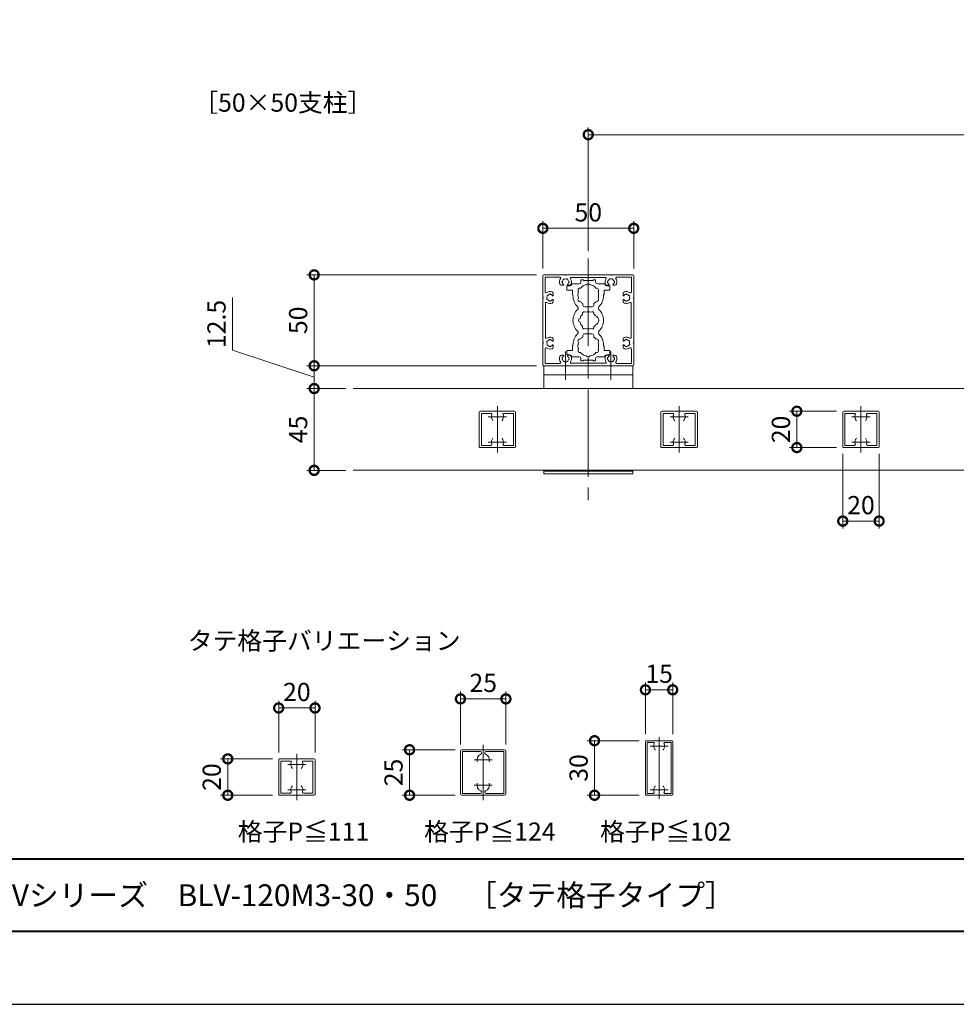
# Model space of a CAD drawing. Units: millimetres. Extents: x 0 to 420, y 0 to 297.
# Drawn here: x 162 to 291, y 0 to 135 of the extents above; entities that cross this region are included whole.
import ezdxf

# ---------------------------------------------------------------- set-up
doc = ezdxf.new("R2010")
doc.units = ezdxf.units.MM
doc.linetypes.add('AM_ISO08W050', pattern=[18, 12, -1.5, 3, -1.5])
doc.linetypes.add('AM_ISO08W050x2', pattern=[9, 6, -0.75, 1.5, -0.75])
for name, color, linetype, lineweight in [('AM_0', 7, 'Continuous', 18), ('AM_1', 14, 'Continuous', 40), ('AM_5', 3, 'Continuous', 9), ('AM_7', 4, 'AM_ISO08W050', 9)]:
    doc.layers.add(name, color=color, linetype=linetype, lineweight=lineweight)
doc.layers.add('AM_VIEWS', color=1, linetype='Continuous', lineweight=25, plot=False)
doc.styles.add('ゴシック', font='msgothic.ttc')
doc.dimstyles.new('VF$0', dxfattribs={"dimtxt": 10, "dimasz": 10, "dimexe": 4, "dimexo": 4, "dimgap": 2.5, "dimtad": 1, "dimdsep": 46, "dimtxsty": 'ゴシック', "dimblk": 'DOTSMALL', "dimcen": 0, "dimclrd": 256, "dimclre": 256, "dimclrt": 2, "dimadec": 0, "dimazin": 2, "dimtp": 0.1, "dimtm": 0.1, "dimtfac": 0.71, "dimtmove": 0, "dimatfit": 3, "dimldrblk": 'OPEN30', "dimfxl": 1, "dimlwd": -1, "dimlwe": -1, "dimarcsym": 0})

# ---------------------------------------------------------------- blocks, each defined once
blk = doc.blocks.new('_DotSmall')
at = {"color": 0, "linetype": 'ByBlock', "const_width": 0.5}
blk.add_lwpolyline([(-0.0625, 0, 1), (0.0625, 0, 1)], format="xyb", close=True, dxfattribs=at)
blk = doc.blocks.new('*D4')
at = {"layer": 'AM_5', "linetype": 'Continuous'}
for p, q in [((223, 35.75), (223, 43)), ((223, 42), (229.25, 42)), ((229.25, 35.75), (229.25, 43))]:
    blk.add_line(p, q, dxfattribs=at)
at = {"layer": 'Defpoints', "color": 0}
for p in [(229.25, 42), (223, 34.75), (229.25, 34.75)]:
    blk.add_point(p, dxfattribs=at)
at = {"layer": 'AM_5', "xscale": 2.5, "yscale": 2.5, "zscale": 2.5, "rotation": 180}
blk.add_blockref('_DotSmall', (223, 42), dxfattribs=at)
at = {"layer": 'AM_5', "xscale": 2.5, "yscale": 2.5, "zscale": 2.5}
blk.add_blockref('_DotSmall', (229.25, 42), dxfattribs=at)
at = {"layer": 'AM_5', "color": 2, "insert": (226.13, 43.88), "char_height": 2.5, "attachment_point": 5, "style": 'ゴシック'}
blk.add_mtext('25', dxfattribs=at)
blk = doc.blocks.new('_Open30')
at = {"color": 0, "linetype": 'ByBlock', "lineweight": -2}
for p, q in [((-1, 0.267949), (0, 0)), ((0, 0), (-1, -0.267949)), ((0, 0), (-1, 0))]:
    blk.add_line(p, q, dxfattribs=at)
blk = doc.blocks.new('*D5')
at = {"layer": 'AM_5', "linetype": 'Continuous'}
for p, q in [((198, 34.63), (198, 41.75)), ((198, 40.75), (203, 40.75)), ((203, 34.63), (203, 41.75))]:
    blk.add_line(p, q, dxfattribs=at)
at = {"layer": 'Defpoints', "color": 0}
for p in [(203, 40.75), (198, 33.63), (203, 33.63)]:
    blk.add_point(p, dxfattribs=at)
at = {"layer": 'AM_5', "xscale": 2.5, "yscale": 2.5, "zscale": 2.5, "rotation": 180}
blk.add_blockref('_DotSmall', (198, 40.75), dxfattribs=at)
at = {"layer": 'AM_5', "xscale": 2.5, "yscale": 2.5, "zscale": 2.5}
blk.add_blockref('_DotSmall', (203, 40.75), dxfattribs=at)
at = {"layer": 'AM_5', "color": 2, "insert": (200.5, 42.63), "char_height": 2.5, "attachment_point": 5, "style": 'ゴシック'}
blk.add_mtext('20', dxfattribs=at)
blk = doc.blocks.new('*D6')
at = {"layer": 'AM_5', "linetype": 'Continuous'}
for p, q in [((197.13, 33.75), (190, 33.75)), ((191, 33.75), (191, 28.75)), ((197.13, 28.75), (190, 28.75))]:
    blk.add_line(p, q, dxfattribs=at)
at = {"layer": 'Defpoints', "color": 0}
for p in [(198.13, 33.75), (191, 28.75), (198.13, 28.75)]:
    blk.add_point(p, dxfattribs=at)
at = {"layer": 'AM_5', "xscale": 2.5, "yscale": 2.5, "zscale": 2.5}
for p, rotation in [((191, 33.75), 90), ((191, 28.75), 270)]:
    blk.add_blockref('_DotSmall', p, dxfattribs=dict(at, rotation=rotation))
at = {"layer": 'AM_5', "color": 2, "insert": (189.12, 31.25), "char_height": 2.5, "attachment_point": 5, "rotation": 90, "style": 'ゴシック'}
blk.add_mtext('20', dxfattribs=at)
blk = doc.blocks.new('*D7')
at = {"layer": 'AM_5', "linetype": 'Continuous'}
for p, q in [((222.25, 35), (215, 35)), ((216, 35), (216, 28.75)), ((222.25, 28.75), (215, 28.75))]:
    blk.add_line(p, q, dxfattribs=at)
at = {"layer": 'Defpoints', "color": 0}
for p in [(223.25, 35), (216, 28.75), (223.25, 28.75)]:
    blk.add_point(p, dxfattribs=at)
at = {"layer": 'AM_5', "xscale": 2.5, "yscale": 2.5, "zscale": 2.5}
for p, rotation in [((216, 35), 90), ((216, 28.75), 270)]:
    blk.add_blockref('_DotSmall', p, dxfattribs=dict(at, rotation=rotation))
at = {"layer": 'AM_5', "color": 2, "insert": (214.12, 31.88), "char_height": 2.5, "attachment_point": 5, "rotation": 90, "style": 'ゴシック'}
blk.add_mtext('25', dxfattribs=at)
blk = doc.blocks.new('*D8')
at = {"layer": 'AM_5', "linetype": 'Continuous'}
for p, q in [((248.44, 37.13), (248.44, 44.25)), ((252.19, 37.13), (252.19, 44.25)), ((248.44, 43.25), (252.19, 43.25))]:
    blk.add_line(p, q, dxfattribs=at)
at = {"layer": 'Defpoints', "color": 0}
for p in [(252.19, 43.25), (248.44, 36.13), (252.19, 36.13)]:
    blk.add_point(p, dxfattribs=at)
at = {"layer": 'AM_5', "xscale": 2.5, "yscale": 2.5, "zscale": 2.5, "rotation": 180}
blk.add_blockref('_DotSmall', (248.44, 43.25), dxfattribs=at)
at = {"layer": 'AM_5', "xscale": 2.5, "yscale": 2.5, "zscale": 2.5}
blk.add_blockref('_DotSmall', (252.19, 43.25), dxfattribs=at)
at = {"layer": 'AM_5', "color": 2, "insert": (250.32, 45.13), "char_height": 2.5, "attachment_point": 5, "style": 'ゴシック'}
blk.add_mtext('15', dxfattribs=at)
blk = doc.blocks.new('*D9')
at = {"layer": 'AM_5', "linetype": 'Continuous'}
for p, q in [((247.57, 36.25), (240.44, 36.25)), ((241.44, 36.25), (241.44, 28.75)), ((247.57, 28.75), (240.44, 28.75))]:
    blk.add_line(p, q, dxfattribs=at)
at = {"layer": 'Defpoints', "color": 0}
for p in [(248.57, 36.25), (241.44, 28.75), (248.57, 28.75)]:
    blk.add_point(p, dxfattribs=at)
at = {"layer": 'AM_5', "xscale": 2.5, "yscale": 2.5, "zscale": 2.5}
for p, rotation in [((241.44, 36.25), 90), ((241.44, 28.75), 270)]:
    blk.add_blockref('_DotSmall', p, dxfattribs=dict(at, rotation=rotation))
at = {"layer": 'AM_5', "color": 2, "insert": (239.57, 32.5), "char_height": 2.5, "attachment_point": 5, "rotation": 90, "style": 'ゴシック'}
blk.add_mtext('30', dxfattribs=at)
blk = doc.blocks.new('*D20')
at = {"layer": 'AM_5', "linetype": 'Continuous'}
for p, q in [((234.33, 101.18), (234.33, 107.71)), ((246.83, 101.18), (246.83, 107.71)), ((234.33, 106.71), (246.83, 106.71))]:
    blk.add_line(p, q, dxfattribs=at)
at = {"layer": 'Defpoints', "color": 0}
for p in [(246.83, 106.71), (234.33, 100.18), (246.83, 100.18)]:
    blk.add_point(p, dxfattribs=at)
at = {"layer": 'AM_5', "xscale": 2.5, "yscale": 2.5, "zscale": 2.5}
for p, rotation in [((234.33, 106.71), 179.9999999997076), ((246.83, 106.71), 359.9999999997076)]:
    blk.add_blockref('_DotSmall', p, dxfattribs=dict(at, rotation=rotation))
at = {"layer": 'AM_5', "color": 2, "insert": (240.58, 108.58), "char_height": 2.5, "attachment_point": 5, "style": 'ゴシック'}
blk.add_mtext('50', dxfattribs=at)
blk = doc.blocks.new('*D30')
at = {"layer": 'AM_5', "linetype": 'Continuous'}
for p, q in [((240.58, 103.56), (240.58, 120.59)), ((365.58, 105.43), (365.58, 120.59)), ((240.58, 119.59), (365.58, 119.59))]:
    blk.add_line(p, q, dxfattribs=at)
at = {"layer": 'Defpoints', "color": 0}
for p in [(365.58, 119.59), (365.58, 104.43), (240.58, 102.56)]:
    blk.add_point(p, dxfattribs=at)
at = {"layer": 'AM_5', "xscale": 2.5, "yscale": 2.5, "zscale": 2.5, "rotation": 180}
blk.add_blockref('_DotSmall', (240.58, 119.59), dxfattribs=at)
at = {"layer": 'AM_5', "xscale": 2.5, "yscale": 2.5, "zscale": 2.5}
blk.add_blockref('_DotSmall', (365.58, 119.59), dxfattribs=at)
at = {"layer": 'AM_5', "color": 2, "insert": (303.08, 121.46), "char_height": 2.5, "attachment_point": 5, "style": 'ゴシック'}
blk.add_mtext('W', dxfattribs=at)
blk = doc.blocks.new('*D31')
at = {"layer": 'AM_5', "linetype": 'Continuous'}
for p, q in [((275.58, 75.68), (275.58, 65.45)), ((280.58, 75.68), (280.58, 65.45)), ((280.58, 66.45), (275.58, 66.45))]:
    blk.add_line(p, q, dxfattribs=at)
at = {"layer": 'Defpoints', "color": 0}
for p in [(275.58, 76.68), (280.58, 76.68), (275.58, 66.45)]:
    blk.add_point(p, dxfattribs=at)
at = {"layer": 'AM_5', "xscale": 2.5, "yscale": 2.5, "zscale": 2.5, "rotation": 180}
blk.add_blockref('_DotSmall', (275.58, 66.45), dxfattribs=at)
at = {"layer": 'AM_5', "xscale": 2.5, "yscale": 2.5, "zscale": 2.5}
blk.add_blockref('_DotSmall', (280.58, 66.45), dxfattribs=at)
at = {"layer": 'AM_5', "color": 2, "insert": (278.08, 68.32), "char_height": 2.5, "attachment_point": 5, "style": 'ゴシック'}
blk.add_mtext('20', dxfattribs=at)
blk = doc.blocks.new('*D32')
at = {"layer": 'AM_5', "linetype": 'Continuous'}
for p, q in [((274.7, 81.56), (268.26, 81.56)), ((269.26, 76.56), (269.26, 81.56)), ((274.7, 76.56), (268.26, 76.56))]:
    blk.add_line(p, q, dxfattribs=at)
at = {"layer": 'Defpoints', "color": 0}
for p in [(269.26, 81.56), (275.7, 81.56), (275.7, 76.56)]:
    blk.add_point(p, dxfattribs=at)
at = {"layer": 'AM_5', "xscale": 2.5, "yscale": 2.5, "zscale": 2.5}
for p, rotation in [((269.26, 81.56), 90), ((269.26, 76.56), 270)]:
    blk.add_blockref('_DotSmall', p, dxfattribs=dict(at, rotation=rotation))
at = {"layer": 'AM_5', "color": 2, "insert": (267.39, 79.06), "char_height": 2.5, "attachment_point": 5, "rotation": 90, "style": 'ゴシック'}
blk.add_mtext('20', dxfattribs=at)
blk = doc.blocks.new('*D33')
at = {"layer": 'AM_5', "linetype": 'Continuous'}
for p, q in [((233.45, 100.31), (201.88, 100.31)), ((202.88, 100.31), (202.88, 87.81)), ((233.45, 87.81), (201.88, 87.81))]:
    blk.add_line(p, q, dxfattribs=at)
at = {"layer": 'Defpoints', "color": 0}
for p in [(234.45, 100.31), (202.88, 87.81), (234.45, 87.81)]:
    blk.add_point(p, dxfattribs=at)
at = {"layer": 'AM_5', "xscale": 2.5, "yscale": 2.5, "zscale": 2.5}
for p, rotation in [((202.88, 100.31), 90), ((202.88, 87.81), 270)]:
    blk.add_blockref('_DotSmall', p, dxfattribs=dict(at, rotation=rotation))
at = {"layer": 'AM_5', "color": 2, "insert": (201, 94.06), "char_height": 2.5, "attachment_point": 5, "rotation": 90, "style": 'ゴシック'}
blk.add_mtext('50', dxfattribs=at)
blk = doc.blocks.new('*D34')
at = {"layer": 'AM_5', "linetype": 'Continuous'}
for p, q in [((191.64, 97.19), (191.64, 89.94)), ((191.64, 89.94), (202.88, 86.25)), ((233.45, 87.81), (201.88, 87.81)), ((202.88, 87.81), (202.88, 84.68)), ((204.74, 84.68), (201.88, 84.68))]:
    blk.add_line(p, q, dxfattribs=at)
at = {"layer": 'Defpoints', "color": 0}
for p in [(234.45, 87.81), (202.88, 84.68), (205.74, 84.68)]:
    blk.add_point(p, dxfattribs=at)
at = {"layer": 'AM_5', "xscale": 2.5, "yscale": 2.5, "zscale": 2.5}
for p, rotation in [((202.88, 87.81), 90), ((202.88, 84.68), 270)]:
    blk.add_blockref('_DotSmall', p, dxfattribs=dict(at, rotation=rotation))
at = {"layer": 'AM_5', "color": 2, "insert": (189.77, 93.56), "char_height": 2.5, "attachment_point": 5, "rotation": 90, "style": 'ゴシック'}
blk.add_mtext('12.5', dxfattribs=at)
blk = doc.blocks.new('*D35')
at = {"layer": 'AM_5', "linetype": 'Continuous'}
for p, q in [((207.24, 84.68), (201.88, 84.68)), ((202.88, 84.68), (202.88, 73.43)), ((207.24, 73.43), (201.88, 73.43))]:
    blk.add_line(p, q, dxfattribs=at)
at = {"layer": 'Defpoints', "color": 0}
for p in [(208.24, 84.68), (202.88, 73.43), (208.24, 73.43)]:
    blk.add_point(p, dxfattribs=at)
at = {"layer": 'AM_5', "xscale": 2.5, "yscale": 2.5, "zscale": 2.5}
for p, rotation in [((202.88, 84.68), 90), ((202.88, 73.43), 270)]:
    blk.add_blockref('_DotSmall', p, dxfattribs=dict(at, rotation=rotation))
at = {"layer": 'AM_5', "color": 2, "insert": (201, 79.06), "char_height": 2.5, "attachment_point": 5, "rotation": 90, "style": 'ゴシック'}
blk.add_mtext('45', dxfattribs=at)

msp = doc.modelspace()

# ---------------------------------------------------------------- linework, layer by layer
at = {"layer": 'AM_0'}
for p, q in [((234.4518, 100.3093), (237.3768, 100.3093)), ((237.3768, 100.3093), (237.4518, 100.2343)), ((237.4518, 100.2343), (237.5268, 100.3093)), ((237.5268, 100.3093), (243.6268, 100.3093)), ((243.6268, 100.3093), (243.7018, 100.2343)), ((243.7018, 100.2343), (243.7768, 100.3093)), ((243.7768, 100.3093), (246.7018, 100.3093)), ((234.3268, 100.1843), (234.3268, 97.2593)), ((234.6518, 99.9843), (234.6518, 97.9589)), ((234.6518, 99.9843), (236.6772, 99.9843)), ((237.156, 98.8718), (236.9082, 98.8718)), ((237.9953, 98.8718), (237.7476, 98.8718)), ((238.2435, 99.9593), (242.91, 99.9593)), ((238.3268, 99.0593), (239.3268, 99.0593)), ((239.5768, 99.6468), (239.5768, 99.3093)), ((239.5768, 99.6468), (239.9018, 99.6468)), ((239.9018, 99.6468), (239.9018, 99.5343)), ((240.5018, 99.5343), (239.9018, 99.5343)), ((240.5768, 99.4593), (240.5018, 99.5343)), ((240.5768, 99.4593), (240.6518, 99.5343)), ((240.6518, 99.5343), (241.2518, 99.5343)), ((241.2518, 99.6468), (241.2518, 99.5343)), ((241.5768, 99.6468), (241.2518, 99.6468)), ((241.5768, 99.6468), (241.5768, 99.3093)), ((242.8268, 99.0593), (241.8268, 99.0593)), ((243.4059, 98.8718), (243.1582, 98.8718)), ((244.2453, 98.8718), (243.9976, 98.8718)), ((244.4764, 99.9843), (246.5018, 99.9843)), ((246.5018, 97.9589), (246.5018, 99.9843)), ((246.8268, 97.2593), (246.8268, 100.1843)), ((235.7643, 97.7278), (235.7643, 97.4801)), ((238.0768, 98.8093), (237.6268, 98.8093)), ((237.6268, 98.8093), (237.6268, 98.2093)), ((238.3893, 98.2093), (237.6268, 98.2093)), ((238.3893, 97.5593), (238.3893, 98.2093)), ((238.4768, 97.5593), (238.3893, 97.5593)), ((238.4768, 97.4345), (238.4768, 97.5593)), ((242.6768, 97.4343), (242.6768, 97.5593)), ((242.6768, 97.5593), (242.7643, 97.5593)), ((242.7643, 97.5593), (242.7643, 98.2093)), ((242.7643, 98.2093), (243.5268, 98.2093)), ((243.0768, 98.8093), (243.5268, 98.8093)), ((243.5268, 98.8093), (243.5268, 98.2093)), ((245.3892, 97.4801), (245.3892, 97.7278)), ((234.3268, 97.2593), (234.4018, 97.1843)), ((234.3268, 97.1093), (234.4018, 97.1843)), ((234.3268, 97.1093), (234.3268, 91.0093)), ((234.6768, 96.3925), (234.6768, 91.726)), ((235.7643, 96.8885), (235.7643, 96.6407)), ((239.8268, 96.1468), (239.8268, 96.3624)), ((241.3268, 96.1468), (241.3268, 96.3624)), ((245.3892, 96.6407), (245.3892, 96.8885)), ((246.4768, 91.726), (246.4768, 96.3925)), ((246.7518, 97.1843), (246.8268, 97.2593)), ((246.7518, 97.1843), (246.8268, 97.1093)), ((246.8268, 91.0093), (246.8268, 97.1093)), ((241.0768, 95.8968), (240.0768, 95.8968)), ((241.0768, 92.2218), (240.0768, 92.2218)), ((234.3268, 91.0093), (234.4018, 90.9343)), ((234.3268, 90.8593), (234.4018, 90.9343)), ((234.3268, 90.8593), (234.3268, 87.9343)), ((235.7643, 91.4778), (235.7643, 91.2301)), ((239.8268, 91.9718), (239.8268, 91.7563)), ((241.3268, 91.9718), (241.3268, 91.7563)), ((245.3893, 91.2301), (245.3893, 91.4778)), ((246.7518, 90.9343), (246.8268, 91.0093)), ((246.7518, 90.9343), (246.8268, 90.8593)), ((246.8268, 87.9343), (246.8268, 90.8593)), ((234.6518, 90.1597), (234.6518, 88.1343)), ((235.7643, 90.6385), (235.7643, 90.3907)), ((237.6268, 89.3093), (237.6268, 89.9093)), ((238.3893, 89.9093), (237.6268, 89.9093)), ((238.3893, 90.5593), (238.3893, 89.9093)), ((238.4768, 90.5593), (238.3893, 90.5593)), ((238.4768, 90.6842), (238.4768, 90.5593)), ((242.6768, 90.6843), (242.6768, 90.5593)), ((242.6768, 90.5593), (242.7643, 90.5593)), ((242.7643, 90.5593), (242.7643, 89.9093)), ((242.7643, 89.9093), (243.5268, 89.9093)), ((243.5268, 89.3093), (243.5268, 89.9093)), ((245.3893, 90.3907), (245.3893, 90.6385)), ((246.5018, 88.1343), (246.5018, 90.1597)), ((234.6518, 88.1343), (236.6772, 88.1343)), ((237.156, 89.2468), (236.9082, 89.2468)), ((238.0768, 89.3093), (237.6268, 89.3093)), ((237.9953, 89.2468), (237.7476, 89.2468)), ((238.2435, 88.1593), (242.91, 88.1593)), ((238.3268, 89.0593), (239.3268, 89.0593)), ((239.5768, 88.4718), (239.5768, 88.8093)), ((239.5768, 88.4718), (239.9018, 88.4718)), ((240.5018, 88.5843), (239.9018, 88.5843)), ((239.9018, 88.4718), (239.9018, 88.5843)), ((240.5768, 88.6593), (240.5018, 88.5843)), ((240.5768, 88.6593), (240.6518, 88.5843)), ((240.6518, 88.5843), (241.2518, 88.5843)), ((241.2518, 88.4718), (241.2518, 88.5843)), ((241.5768, 88.4718), (241.2518, 88.4718)), ((241.5768, 88.4718), (241.5768, 88.8093)), ((242.8268, 89.0593), (241.8268, 89.0593)), ((243.0768, 89.3093), (243.5268, 89.3093)), ((243.4059, 89.2468), (243.1582, 89.2468)), ((244.2453, 89.2468), (243.9976, 89.2468)), ((244.4764, 88.1343), (246.5018, 88.1343)), ((234.4518, 87.8093), (237.3768, 87.8093)), ((234.4519, 87.8093), (234.4519, 84.6843)), ((234.4519, 87.8093), (246.7019, 87.8093)), ((237.3768, 87.8093), (237.4518, 87.8843)), ((237.4518, 87.8843), (237.5268, 87.8093)), ((237.5268, 87.8093), (243.6268, 87.8093)), ((243.6268, 87.8093), (243.7018, 87.8843)), ((243.7018, 87.8843), (243.7768, 87.8093)), ((243.7768, 87.8093), (246.7018, 87.8093)), ((246.7019, 87.8093), (246.7019, 84.6843)), ((234.4519, 86.5593), (246.7019, 86.5593)), ((208.2391, 84.6844), (302.5768, 84.6843)), ((225.5768, 81.4343), (225.5768, 76.6843)), ((225.7018, 81.5593), (230.4518, 81.5593)), ((225.8768, 81.2593), (227.1842, 81.2593)), ((225.8768, 81.2593), (225.8768, 76.8593)), ((228.9695, 81.2593), (230.2768, 81.2593)), ((230.2768, 81.2593), (230.2768, 76.8593)), ((230.5768, 81.4343), (230.5768, 76.6843)), ((250.5768, 81.4343), (250.5768, 76.6843)), ((250.7018, 81.5593), (255.4518, 81.5593)), ((250.8768, 81.2593), (252.1842, 81.2593)), ((250.8768, 81.2593), (250.8768, 76.8593)), ((253.9695, 81.2593), (255.2768, 81.2593)), ((255.2768, 81.2593), (255.2768, 76.8593)), ((255.5768, 81.4343), (255.5768, 76.6843)), ((275.5768, 81.4343), (275.5768, 76.6843)), ((275.7018, 81.5593), (280.4518, 81.5593)), ((275.8768, 81.2593), (277.1842, 81.2593)), ((275.8768, 81.2593), (275.8768, 76.8593)), ((278.9695, 81.2593), (280.2768, 81.2593)), ((280.2768, 81.2593), (280.2768, 76.8593)), ((280.5768, 81.4343), (280.5768, 76.6843)), ((225.7018, 76.5593), (230.4518, 76.5593)), ((225.8768, 76.8593), (227.1842, 76.8593)), ((228.9695, 76.8593), (230.2768, 76.8593)), ((250.7018, 76.5593), (255.4518, 76.5593)), ((250.8768, 76.8593), (252.1842, 76.8593)), ((253.9695, 76.8593), (255.2768, 76.8593)), ((275.7018, 76.5593), (280.4518, 76.5593)), ((275.8768, 76.8593), (277.1842, 76.8593)), ((278.9695, 76.8593), (280.2768, 76.8593)), ((208.2391, 73.4343), (302.5768, 73.4343)), ((234.4519, 73.4343), (234.4519, 72.9343)), ((234.4519, 73.3093), (246.7019, 73.3093)), ((246.7019, 73.4343), (246.7019, 72.9343)), ((234.4519, 72.9343), (246.7019, 72.9343)), ((223, 34.75), (223, 29)), ((229, 35), (223.25, 35)), ((223.3, 34.75), (223.3, 29)), ((225.7401, 34.75), (223.3, 34.75)), ((228.95, 34.75), (226.5099, 34.75)), ((228.95, 29), (228.95, 34.75)), ((229.25, 29), (229.25, 34.75)), ((198, 33.625), (198, 28.875)), ((198.125, 33.75), (202.875, 33.75)), ((198.3, 33.45), (199.6073, 33.45)), ((198.3, 33.45), (198.3, 29.05)), ((201.3927, 33.45), (202.7, 33.45)), ((202.7, 33.45), (202.7, 29.05)), ((203, 33.625), (203, 28.875)), ((198.125, 28.75), (202.875, 28.75)), ((198.3, 29.05), (199.6073, 29.05)), ((201.3927, 29.05), (202.7, 29.05)), ((223.25, 28.75), (229, 28.75)), ((223.3, 29), (225.7401, 29)), ((226.5099, 29), (228.95, 29))]:
    msp.add_line(p, q, dxfattribs=at)
at = {"layer": 'AM_0', "color": 7, "linetype": 'Continuous'}
for p, q in [((248.4422, 36.125), (248.4422, 28.875)), ((248.5672, 36.25), (252.0672, 36.25)), ((248.6672, 36), (249.5267, 36)), ((248.6672, 36), (248.6672, 29)), ((251.1078, 36), (251.9672, 36)), ((251.9672, 36), (251.9672, 29)), ((252.1922, 36.125), (252.1922, 28.875)), ((248.5672, 28.75), (252.0672, 28.75)), ((248.6672, 29), (249.5267, 29)), ((251.9672, 29), (251.1078, 29))]:
    msp.add_line(p, q, dxfattribs=at)
at = {"layer": 'AM_0'}
for centre, radius, start, end in [((234.4518, 100.1843), 0.125, 89.999982, 179.999964), ((246.7018, 100.1843), 0.125, 0, 89.999982), ((237.4518, 99.3093), 0.825, 144.623628, 199.031849), ((236.9082, 99.1218), 0.25, 199.031853, 269.999997), ((236.6772, 99.8593), 0.125, 324.623623, 90.000003), ((237.0768, 99.3093), 0.125, 112.024282, 247.975537), ((237.4518, 99.3093), 0.4375, 135.358777, 164.641), ((237.4518, 99.3093), 0.4375, 195.358891, 232.643145), ((237.2643, 99.634), 0.125, 52.025968, 187.975549), ((237.156, 98.9218), 0.05, 270.000182, 52.643017), ((237.4518, 99.3093), 0.4375, 75.358679, 104.641503), ((237.6393, 99.634), 0.125, 352.024327, 127.975506), ((237.7476, 98.9218), 0.05, 127.356964, 269.999782), ((237.4518, 99.3093), 0.4375, 307.356857, 344.641056), ((237.4518, 99.3093), 0.4375, 15.35878, 44.641003), ((237.8268, 99.3093), 0.125, 292.024373, 67.975573), ((237.9953, 99.1218), 0.25, 269.999997, 340.968151), ((238.0768, 99.0593), 0.25, 270, 359.997773), ((238.2435, 99.8343), 0.125, 90.000003, 213.547586), ((237.4518, 99.3093), 0.825, 340.968151, 33.547581), ((239.3268, 99.3093), 0.25, 270.000114, 0), ((240.5768, 97.5593), 1.4125, 101.495434, 138.393237), ((240.5768, 98.6593), 0.4, 45.267166, 134.731195), ((240.5768, 97.5593), 1.4125, 41.606763, 78.502927), ((241.8268, 99.3093), 0.25, 180, 270), ((243.0768, 99.0593), 0.25, 180.000882, 270), ((243.7018, 99.3093), 0.825, 146.452424, 199.033051), ((242.91, 99.8343), 0.125, 326.452419, 90.000003), ((243.1582, 99.1218), 0.25, 199.033055, 269.999997), ((243.3268, 99.3093), 0.125, 112.024391, 247.975591), ((243.7018, 99.3093), 0.4375, 135.358995, 164.641218), ((243.7018, 99.3093), 0.4375, 195.358946, 232.643145), ((243.5143, 99.634), 0.125, 52.024492, 187.975658), ((243.4059, 98.9218), 0.05, 270.000237, 52.643034), ((243.7018, 99.3093), 0.4375, 75.358461, 104.641285), ((243.8893, 99.634), 0.125, 352.024453, 127.974031), ((243.9976, 98.9218), 0.05, 127.356964, 269.999782), ((243.7018, 99.3093), 0.4375, 307.356857, 344.641111), ((243.7018, 99.3093), 0.4375, 15.358999, 44.641222), ((244.0768, 99.3093), 0.125, 292.024482, 67.975682), ((244.2453, 99.1218), 0.25, 269.999997, 340.966944), ((244.4764, 99.8593), 0.125, 90.000003, 215.376382), ((243.7018, 99.3093), 0.825, 340.966944, 35.376377), ((234.7768, 97.9589), 0.125, 179.999991, 305.376528), ((235.3268, 97.1843), 0.825, 70.967749, 125.376523), ((235.002, 97.3718), 0.125, 82.024288, 217.975488), ((235.3268, 97.1843), 0.4375, 105.358728, 134.640951), ((235.3268, 97.5593), 0.125, 22.024334, 157.975555), ((235.3268, 97.1843), 0.4375, 37.356852, 74.641018), ((235.5143, 97.7278), 0.25, 0, 70.967749), ((239.4618, 98.2031), 0.3, 78.686412, 221.313588), ((240.5768, 97.5593), 1.4125, 161.606763, 198.392887), ((241.6918, 98.2031), 0.3, 318.686412, 101.313588), ((240.5768, 97.5593), 1.4125, 341.606763, 18.393237), ((245.6392, 97.7278), 0.25, 109.031847, 180.000005), ((245.8268, 97.1843), 0.4375, 105.358946, 142.643146), ((245.8268, 97.1843), 0.825, 54.623622, 109.031847), ((245.8267, 97.5593), 0.125, 22.024444, 157.975664), ((245.8268, 97.1843), 0.4375, 45.359047, 74.641236), ((246.1515, 97.3718), 0.125, 322.024514, 97.975676), ((246.3768, 97.9589), 0.125, 234.623627, 0), ((234.8018, 96.3925), 0.125, 56.452418, 180.000005), ((235.3268, 97.1843), 0.825, 236.452424, 289.032251), ((235.002, 96.9968), 0.125, 142.025915, 277.975531), ((235.3268, 97.1843), 0.4375, 165.358661, 194.641485), ((235.3268, 97.1843), 0.4375, 225.35883, 254.641054), ((235.3268, 96.8093), 0.125, 202.024336, 337.975573), ((235.3268, 97.1843), 0.4375, 285.358873, 322.643131), ((235.5143, 96.6407), 0.25, 289.032251, 0), ((235.7143, 97.4801), 0.05, 217.357018, 359.999818), ((235.7143, 96.8885), 0.05, 0.000146, 142.642982), ((240.5768, 97.4343), 2.1, 179.995822, 225.89673), ((239.4618, 96.9156), 0.3, 138.684332, 281.313588), ((240.5768, 97.5593), 1.4125, 221.606763, 237.929269), ((240.0768, 96.1468), 0.25, 180, 270), ((241.0768, 96.1468), 0.25, 270, 0), ((240.5768, 97.5593), 1.4125, 302.071296, 318.393237), ((241.6918, 96.9156), 0.3, 258.686412, 41.313588), ((240.5768, 97.4343), 2.1, 314.103272, 0), ((245.6392, 96.6407), 0.25, 179.999991, 250.968143), ((245.4393, 97.4801), 0.05, 180.0002, 322.642984), ((245.4393, 96.8885), 0.05, 37.357016, 179.9998), ((245.8268, 97.1843), 0.4375, 217.356909, 254.641163), ((245.8268, 97.1843), 0.825, 250.968153, 303.547582), ((245.8267, 96.8093), 0.125, 202.024445, 337.975666), ((245.8268, 97.1843), 0.4375, 285.358982, 314.641171), ((246.1515, 96.9968), 0.125, 262.024488, 37.974083), ((245.8268, 97.1843), 0.4375, 345.358516, 14.641337), ((246.3518, 96.3925), 0.125, 0, 123.547576), ((240.5768, 94.0593), 2.1, 134.103272, 225.896596), ((238.9413, 95.7468), 0.25, 314.103272, 45.89673), ((240.5768, 94.0593), 1.1625, 132.175505, 167.824343), ((240.0331, 95.0011), 0.25, 41.268149, 198.731698), ((240.5768, 94.0593), 1.1625, 72.175657, 107.824343), ((241.1206, 95.0011), 0.25, 341.268302, 138.731851), ((240.5768, 94.0593), 1.1625, 32.488644, 47.824495), ((242.2123, 95.7468), 0.25, 134.103272, 225.89673), ((240.5768, 94.0593), 2.1, 314.103402, 45.89673), ((239.4893, 94.0593), 0.25, 101.268149, 258.731698), ((240.5768, 94.0593), 1.1625, 192.175505, 227.824343), ((240.5768, 94.0593), 1.1625, 312.175505, 327.511356), ((241.3768, 94.0593), 0.65, 286.128582, 73.871418), ((240.5768, 90.6843), 2.1, 134.103402, 180.004178), ((238.9413, 92.3718), 0.25, 314.103402, 45.896596), ((240.0331, 93.1175), 0.25, 161.268149, 318.731698), ((240.0768, 91.9718), 0.25, 90, 180), ((240.5768, 94.0593), 1.1625, 252.175505, 287.824343), ((241.1206, 93.1175), 0.25, 221.268149, 18.731698), ((241.0768, 91.9718), 0.25, 0, 90), ((242.2123, 92.3718), 0.25, 134.103402, 225.896596), ((240.5768, 90.6843), 2.1, 0, 45.896596), ((234.8018, 91.726), 0.125, 179.999991, 303.547595), ((235.3268, 90.9343), 0.825, 70.968152, 123.547576), ((235.002, 91.1218), 0.125, 82.024452, 217.974067), ((235.002, 90.7468), 0.125, 142.024495, 277.975695), ((235.3268, 90.9343), 0.4375, 165.358497, 194.641321), ((235.3268, 90.9343), 0.4375, 105.358946, 134.64117), ((235.3268, 91.3093), 0.125, 22.024427, 157.975664), ((235.3268, 90.9343), 0.4375, 37.356869, 74.641127), ((235.5143, 91.4778), 0.25, 0, 70.968152), ((235.7143, 91.2301), 0.05, 217.357073, 359.999854), ((239.4618, 91.2031), 0.3, 78.686412, 221.315668), ((240.5768, 90.5593), 1.4125, 161.607113, 198.393237), ((240.5768, 90.5593), 1.4125, 122.070731, 138.393237), ((240.5768, 90.5593), 1.4125, 41.606763, 57.928704), ((241.6918, 91.2031), 0.3, 318.686412, 101.313588), ((240.5768, 90.5593), 1.4125, 341.606763, 18.393237), ((245.6393, 91.4778), 0.25, 109.03145, 180.000005), ((245.4393, 91.2301), 0.05, 180.0002, 322.642929), ((245.8268, 90.9343), 0.4375, 105.358837, 142.643091), ((245.8268, 90.9343), 0.825, 56.452418, 109.03145), ((245.8267, 91.3093), 0.125, 22.024334, 157.975555), ((245.8268, 90.9343), 0.4375, 45.358829, 74.641018), ((246.1515, 91.1218), 0.125, 322.025934, 97.975512), ((246.1515, 90.7468), 0.125, 262.024324, 37.975503), ((245.8268, 90.9343), 0.4375, 345.35868, 14.641501), ((246.3518, 91.726), 0.125, 236.452424, 0), ((234.7768, 90.1597), 0.125, 54.623622, 180.000005), ((235.3268, 90.9343), 0.825, 234.623627, 289.031848), ((235.3268, 90.9343), 0.4375, 225.359104, 254.641327), ((235.3268, 90.5593), 0.125, 202.0245, 337.975669), ((235.3268, 90.9343), 0.4375, 285.359037, 322.643151), ((235.5143, 90.3907), 0.25, 289.031848, 0), ((235.7143, 90.6385), 0.05, 0.000182, 142.642982), ((239.4618, 89.9156), 0.3, 138.686412, 281.313588), ((240.5768, 90.5593), 1.4125, 221.606763, 258.504171), ((240.5768, 90.5593), 1.4125, 281.497468, 318.393237), ((241.6918, 89.9156), 0.3, 258.686412, 41.313588), ((245.4393, 90.6385), 0.05, 37.357016, 179.9998), ((245.6393, 90.3907), 0.25, 179.999991, 250.968553), ((245.8268, 90.9343), 0.4375, 217.356854, 254.640999), ((245.8268, 90.9343), 0.825, 250.96855, 305.376662), ((245.8267, 90.5593), 0.125, 202.024336, 337.975502), ((245.8268, 90.9343), 0.4375, 285.358709, 314.640898), ((246.3768, 90.1597), 0.125, 0, 125.37666), ((237.4518, 88.8093), 0.825, 160.968147, 215.376382), ((236.9082, 88.9968), 0.25, 90.000003, 160.968147), ((236.6772, 88.2593), 0.125, 269.999997, 35.376377), ((237.0768, 88.8093), 0.125, 112.024467, 247.975728), ((237.4518, 88.8093), 0.4375, 127.356855, 164.641109), ((237.4518, 88.8093), 0.4375, 195.359, 224.641223), ((237.2643, 88.4845), 0.125, 172.024448, 307.974022), ((237.156, 89.1968), 0.05, 307.356983, 89.999818), ((237.4518, 88.8093), 0.4375, 255.358497, 284.641321), ((237.6393, 88.4845), 0.125, 232.024494, 7.975673), ((237.7476, 89.1968), 0.05, 90.000221, 232.643046), ((237.4518, 88.8093), 0.4375, 15.358944, 52.643143), ((237.4518, 88.8093), 0.4375, 315.358997, 344.64122), ((237.8268, 88.8093), 0.125, 292.024427, 67.975627), ((237.9953, 88.9968), 0.25, 19.031849, 90.000003), ((238.0768, 89.0593), 0.25, 0.002227, 90), ((238.2435, 88.2843), 0.125, 146.452424, 270.000001), ((237.4518, 88.8093), 0.825, 326.452419, 19.031849), ((239.3268, 88.8093), 0.25, 0, 89.999886), ((240.5768, 89.4593), 0.4, 225.26688, 314.734759), ((241.8268, 88.8093), 0.25, 90, 180), ((243.0768, 89.0593), 0.25, 90, 179.999118), ((243.7018, 88.8093), 0.825, 160.966945, 213.547586), ((242.91, 88.2843), 0.125, 269.999997, 33.547581), ((243.1582, 88.9968), 0.25, 90.000003, 160.966945), ((243.3268, 88.8093), 0.125, 112.024412, 247.975619), ((243.7018, 88.8093), 0.4375, 127.356855, 164.641054), ((243.7018, 88.8093), 0.4375, 195.358782, 224.641005), ((243.5143, 88.4845), 0.125, 172.024338, 307.975497), ((243.4059, 89.1968), 0.05, 307.356966, 89.999763), ((243.7018, 88.8093), 0.4375, 255.358715, 284.641539), ((243.8893, 88.4845), 0.125, 232.025969, 7.975547), ((243.9976, 89.1968), 0.05, 90.000221, 232.643046), ((243.7018, 88.8093), 0.4375, 15.358889, 52.643143), ((243.7018, 88.8093), 0.4375, 315.358778, 344.641001), ((244.0768, 88.8093), 0.125, 292.024318, 67.975518), ((244.2453, 88.9968), 0.25, 19.033056, 90.000003), ((244.4764, 88.2593), 0.125, 144.623628, 270.000001), ((243.7018, 88.8093), 0.825, 324.623623, 19.033056), ((234.4518, 87.9343), 0.125, 179.999964, 270.000001), ((246.7018, 87.9343), 0.125, 270.000018, 0), ((225.7018, 81.4343), 0.125, 89.999982, 179.999964), ((227.1842, 81.1343), 0.125, 339.99497, 89.999436), ((228.9695, 81.1343), 0.125, 89.998725, 200.005533), ((230.4518, 81.4343), 0.125, 0, 89.999982), ((250.7018, 81.4343), 0.125, 89.999982, 179.999964), ((252.1842, 81.1343), 0.125, 339.99497, 89.999436), ((253.9695, 81.1343), 0.125, 89.998725, 200.005533), ((255.4518, 81.4343), 0.125, 0, 89.999982), ((275.7018, 81.4343), 0.125, 89.999982, 179.999964), ((277.1842, 81.1343), 0.125, 339.99497, 89.999436), ((278.9695, 81.1343), 0.125, 89.998725, 200.005533), ((280.4518, 81.4343), 0.125, 0, 89.999982), ((228.0768, 80.8093), 0.825, 159.994777, 222.125566), ((228.0768, 80.8093), 0.825, 317.874364, 20.005125), ((253.0768, 80.8093), 0.825, 159.994777, 222.125566), ((253.0768, 80.8093), 0.825, 317.874364, 20.005125), ((278.0768, 80.8093), 0.825, 159.994777, 222.125566), ((278.0768, 80.8093), 0.825, 317.874364, 20.005125), ((228.0768, 77.3093), 0.825, 137.874363, 200.005151), ((228.0768, 77.3093), 0.825, 339.994875, 42.125581), ((253.0768, 77.3093), 0.825, 137.874363, 200.005151), ((253.0768, 77.3093), 0.825, 339.994875, 42.125581), ((278.0768, 77.3093), 0.825, 137.874363, 200.005151), ((278.0768, 77.3093), 0.825, 339.994875, 42.125581), ((225.7018, 76.6843), 0.125, 179.999964, 270.000001), ((227.1842, 76.9843), 0.125, 270.000564, 20.00503), ((228.9695, 76.9843), 0.125, 159.994449, 270.001257), ((230.4518, 76.6843), 0.125, 270.000018, 0), ((250.7018, 76.6843), 0.125, 179.999964, 270.000001), ((252.1842, 76.9843), 0.125, 270.000564, 20.00503), ((253.9695, 76.9843), 0.125, 159.994449, 270.001257), ((255.4518, 76.6843), 0.125, 270.000018, 0), ((275.7018, 76.6843), 0.125, 179.999964, 270.000001), ((277.1842, 76.9843), 0.125, 270.000564, 20.00503), ((278.9695, 76.9843), 0.125, 159.994449, 270.001257), ((280.4518, 76.6843), 0.125, 270.000018, 0), ((223.25, 34.75), 0.25, 90, 180.00001), ((226.125, 33.625), 0.85, 112.05416, 198.20996), ((225.7401, 34.575), 0.175, 292.05417, 90.000003), ((226.5099, 34.575), 0.175, 90.000003, 247.94584), ((226.125, 33.625), 0.85, 341.79004, 67.945834), ((229, 34.75), 0.25, 0, 90), ((198.125, 33.625), 0.125, 89.999982, 179.999964), ((199.6073, 33.325), 0.125, 339.99497, 89.999436), ((200.5, 33), 0.825, 159.994777, 222.125566), ((200.5, 33), 0.825, 317.874364, 20.005125), ((201.3927, 33.325), 0.125, 89.998725, 200.005533), ((202.875, 33.625), 0.125, 0, 89.999982), ((200.5, 29.5), 0.825, 137.874363, 200.005151), ((200.5, 29.5), 0.825, 339.994875, 42.125581), ((226.125, 30.125), 0.85, 161.79004, 247.94584), ((226.125, 30.125), 0.85, 292.05417, 18.209959), ((198.125, 28.875), 0.125, 179.999964, 270.000001), ((199.6073, 29.175), 0.125, 270.000564, 20.00503), ((201.3927, 29.175), 0.125, 159.994449, 270.001257), ((202.875, 28.875), 0.125, 270.000018, 0), ((223.25, 29), 0.25, 180.00001, 270), ((225.7401, 29.175), 0.175, 270, 67.945834), ((226.5099, 29.175), 0.175, 112.05416, 270), ((229, 29), 0.25, 270, 0)]:
    msp.add_arc(centre, radius, start, end, dxfattribs=at)
at = {"layer": 'AM_0', "color": 7, "linetype": 'Continuous'}
for centre, radius, start, end in [((248.5672, 36.125), 0.125, 89.999982, 179.99996), ((249.5267, 35.875), 0.125, 334.62307, 90.000003), ((250.3172, 35.5), 0.75, 154.62307, 216.86984), ((250.3172, 35.5), 0.75, 323.13076, 25.376934), ((251.1078, 35.875), 0.125, 90.000003, 205.37693), ((252.0672, 36.125), 0.125, 0, 89.999982), ((249.8172, 35.125), 0.125, 216.86985, 270), ((250.8172, 35.125), 0.125, 270, 323.13076), ((250.3172, 29.5), 0.75, 143.13015, 205.37693), ((249.8172, 29.875), 0.125, 90.000003, 143.13015), ((250.8172, 29.875), 0.125, 36.869242, 90.000003), ((250.3172, 29.5), 0.75, 334.62307, 36.869242), ((248.5672, 28.875), 0.125, 179.99996, 270), ((249.5267, 29.125), 0.125, 270, 25.376934), ((251.1078, 29.125), 0.125, 154.62307, 270), ((252.0672, 28.875), 0.125, 270.00002, 0)]:
    msp.add_arc(centre, radius, start, end, dxfattribs=at)
at = {"layer": 'AM_1'}
msp.add_line((15.5, 20), (404.5, 20), dxfattribs=at)
msp.add_lwpolyline([(15.5, 10), (15.5, 287), (404.5, 287), (404.5, 10)], close=True, dxfattribs=at)
at = {"layer": 'AM_7'}
for p, q in [((240.5768, 102.5593), (240.5768, 69.3093)), ((228.0768, 75.8608), (228.0768, 82.2578)), ((253.0768, 75.8608), (253.0768, 82.2578)), ((278.0768, 75.8608), (278.0768, 82.2578)), ((226.8268, 80.8093), (229.3268, 80.8093)), ((251.8268, 80.8093), (254.3268, 80.8093)), ((276.8268, 80.8093), (279.3268, 80.8093)), ((226.8268, 77.3093), (229.3268, 77.3093)), ((251.8268, 77.3093), (254.3268, 77.3093)), ((276.8268, 77.3093), (279.3268, 77.3093)), ((250.3172, 36.75), (250.3172, 28.25)), ((226.125, 28.0515), (226.125, 35.6985)), ((251.5672, 35.5), (249.0672, 35.5)), ((200.5, 28.0515), (200.5, 34.4485)), ((199.25, 33), (201.75, 33)), ((224.875, 33.625), (227.375, 33.625)), ((224.875, 30.125), (227.375, 30.125)), ((199.25, 29.5), (201.75, 29.5)), ((251.5672, 29.5), (249.0672, 29.5))]:
    msp.add_line(p, q, dxfattribs=at)
at = {"layer": 'AM_7', "linetype": 'AM_ISO08W050x2'}
for p, q in [((237.4518, 89.7578), (237.4518, 85.8608)), ((243.7018, 89.7578), (243.7018, 85.8608))]:
    msp.add_line(p, q, dxfattribs=at)
at = {"layer": 'AM_VIEWS', "linetype": 'Continuous'}
msp.add_lwpolyline([(0, 0), (420, 0), (420, 297), (0, 297), (0, 0)], dxfattribs=at)

# ---------------------------------------------------------------- texts
at = {"layer": 'AM_0', "style": 'ゴシック'}
for s, height, p in [('［50×50支柱］', 2.5, (186.2601, 122.75)), ('タテ格子バリエーション', 2.5, (185.5, 48.75)), ('格子P≦111', 2.5, (192.3782, 22.5)), ('格子P≦124', 2.5, (218.0032, 22.5)), ('格子P≦102', 2.5, (242.1954, 22.5)), ('\u3000\u3000DL BL認定アルミ手すり\u3000BLVシリーズ\u3000BLV-120M3-30・50\u3000［タテ格子タイプ］', 3, (100.5, 13.5))]:
    msp.add_text(s, height=height, dxfattribs=at).set_placement(p)

# ---------------------------------------------------------------- dimensions: what is measured, and where the dimension line sits
at = {"layer": 'AM_5'}
dim = msp.add_linear_dim(base=(365.5768, 119.5862), p1=(240.5768, 102.5593), p2=(365.5768, 104.4343), text='W', dimstyle='VF$0', override={"dimscale": 0.25, "dimlfac": 4}, dxfattribs=at)
dim.commit()
dim.dimension.update_dxf_attribs({"geometry": '*D30', "text_midpoint": (303.0768, 121.4617)})
for base, p1, p2, angle, picture, middle in [((246.8268, 106.7084), (234.3268, 100.1843), (246.8268, 100.1843), 180, '*D20', (240.5768, 108.5838)), ((202.8791, 73.4343), (208.2391, 84.6844), (208.2391, 73.4343), 90, '*D35', (201.0037, 79.0593)), ((269.2619, 81.5593), (275.7018, 76.5593), (275.7018, 81.5593), 90, '*D32', (267.3864, 79.0593)), ((275.5768, 66.4454), (280.5768, 76.6843), (275.5768, 76.6843), 0, '*D31', (278.0768, 68.3208)), ((241.4422, 28.75), (248.5672, 36.25), (248.5672, 28.75), 90, '*D9', (239.5668, 32.5)), ((216, 28.75), (223.25, 35), (223.25, 28.75), 90, '*D7', (214.1245, 31.875)), ((191, 28.75), (198.125, 33.75), (198.125, 28.75), 90, '*D6', (189.1245, 31.25))]:
    dim = msp.add_linear_dim(base=base, p1=p1, p2=p2, angle=angle, dimstyle='VF$0', override={"dimscale": 0.25, "dimlfac": 4}, dxfattribs=at)
    dim.commit()
    dim.dimension.update_dxf_attribs({"geometry": picture, "text_midpoint": middle})
for base, p1, p2, override, picture, middle in [((202.8791, 87.8094), (234.4518, 100.3093), (234.4469, 87.8094), {"dimscale": 0.25, "dimlfac": 4}, '*D33', (202.8791, 94.0594)), ((202.8791, 84.6844), (234.4518, 87.8093), (205.7391, 84.6844), {"dimscale": 0.25, "dimlfac": 4, "dimtmove": 1}, '*D34', (191.6422, 90.5683))]:
    dim = msp.add_linear_dim(base=base, p1=p1, p2=p2, angle=90, dimstyle='VF$0', override=override, dxfattribs=at)
    dim.commit()
    dim.dimension.update_dxf_attribs({"geometry": picture, "text_midpoint": middle, "dimtype": 160})
dim = msp.add_linear_dim(base=(252.1922, 43.25), p1=(248.4422, 36.125), p2=(252.1922, 36.125), dimstyle='VF$0', override={"dimscale": 0.25, "dimlfac": 4}, dxfattribs=at)
dim.commit()
dim.dimension.update_dxf_attribs({"geometry": '*D8', "text_midpoint": (250.3172, 43.25), "dimtype": 160})
for base, p1, p2, picture, middle in [((229.25, 42), (223, 34.75), (229.25, 34.75), '*D4', (226.125, 43.8755)), ((203, 40.75), (198, 33.625), (203, 33.625), '*D5', (200.5, 42.6255))]:
    dim = msp.add_linear_dim(base=base, p1=p1, p2=p2, dimstyle='VF$0', override={"dimscale": 0.25, "dimlfac": 4}, dxfattribs=at)
    dim.commit()
    dim.dimension.update_dxf_attribs({"geometry": picture, "text_midpoint": middle})

doc.saveas('drawing.dxf')
